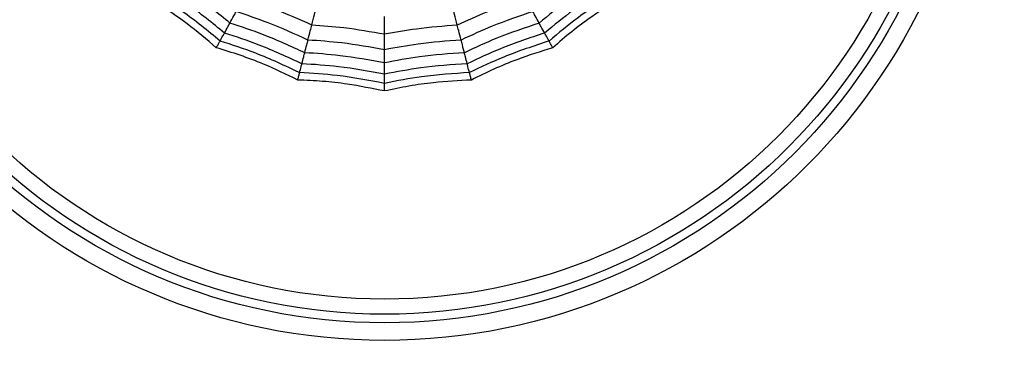
# Model space of a CAD drawing. Units: millimetres. Extents: x -40 to 297, y 0 to 430.
# Drawn here: x 151 to 167, y 357 to 363 of the extents above; entities that cross this region are included whole.
import ezdxf

# ---------------------------------------------------------------- set-up
doc = ezdxf.new("R2010")
doc.units = ezdxf.units.MM

msp = doc.modelspace()

# ---------------------------------------------------------------- linework, layer by layer
at = {"color": 7, "linetype": 'Continuous', "lineweight": 25}
for radius in [18.62, 18.332, 16.832, 9.942, 9.65, 9.507, 9.257]:
    msp.add_circle((156.854, 367.368), radius, dxfattribs=at)
for points, knots in [([(154.193, 362.528), (153.992, 362.692), (153.634, 362.985), (153.244, 363.233), (153.073, 363.342)], [0, 0, 0, 0, 0.559955, 1, 1, 1, 1]), ([(154.284, 362.693), (154.09, 362.851), (153.743, 363.132), (153.367, 363.373), (153.202, 363.479)], [0, 0, 0, 0, 0.559961, 1, 1, 1, 1]), ([(160.506, 363.479), (160.296, 363.344), (159.921, 363.101), (159.576, 362.818), (159.424, 362.693)], [0, 0, 0, 0, 0.559961, 1, 1, 1, 1]), ([(160.635, 363.342), (160.417, 363.202), (160.028, 362.952), (159.672, 362.657), (159.515, 362.528)], [0, 0, 0, 0, 0.559955, 1, 1, 1, 1]), ([(154.12, 362.395), (153.914, 362.564), (153.548, 362.867), (153.146, 363.12), (152.969, 363.231)], [0, 0, 0, 0, 0.5599475, 1, 1, 1, 1]), ([(160.739, 363.231), (160.514, 363.088), (160.114, 362.833), (159.749, 362.529), (159.588, 362.395)], [0, 0, 0, 0, 0.5599475, 1, 1, 1, 1]), ([(154.058, 362.284), (153.898, 362.419), (153.633, 362.643), (153.235, 362.923), (153, 363.067), (152.882, 363.139)], [0, 0, 0, 0, 0.431945, 0.715441, 1, 1, 1, 1]), ([(155.645, 362.66), (155.437, 362.753), (155.067, 362.921), (154.681, 363.051), (154.512, 363.108)], [0, 0, 0, 0, 0.559969, 1, 1, 1, 1]), ([(159.196, 363.108), (158.98, 363.035), (158.596, 362.903), (158.226, 362.734), (158.063, 362.66)], [0, 0, 0, 0, 0.559969, 1, 1, 1, 1]), ([(160.826, 363.139), (160.648, 363.028), (160.352, 362.845), (159.963, 362.553), (159.754, 362.374), (159.649, 362.284)], [0, 0, 0, 0, 0.431945, 0.715441, 1, 1, 1, 1]), ([(154.284, 362.693), (154.307, 362.735), (154.348, 362.809), (154.376, 362.861), (154.389, 362.884)], [0, 0, 0, 0, 0.559989, 1, 1, 1, 1]), ([(155.581, 362.412), (155.363, 362.511), (154.973, 362.689), (154.567, 362.824), (154.389, 362.884)], [0, 0, 0, 0, 0.559965, 1, 1, 1, 1]), ([(155.645, 362.66), (155.661, 362.722), (155.689, 362.832), (155.71, 362.912), (155.719, 362.948)], [0, 0, 0, 0, 0.559983, 1, 1, 1, 1]), ([(158.063, 362.66), (158.047, 362.722), (158.019, 362.832), (157.998, 362.912), (157.989, 362.948)], [0, 0, 0, 0, 0.559983, 1, 1, 1, 1]), ([(159.319, 362.884), (159.092, 362.807), (158.686, 362.67), (158.298, 362.491), (158.126, 362.412)], [0, 0, 0, 0, 0.559965, 1, 1, 1, 1]), ([(159.424, 362.693), (159.401, 362.735), (159.36, 362.809), (159.332, 362.861), (159.319, 362.884)], [0, 0, 0, 0, 0.559989, 1, 1, 1, 1]), ([(154.193, 362.528), (154.213, 362.565), (154.25, 362.632), (154.273, 362.675), (154.284, 362.693)], [0, 0, 0, 0, 0.559989, 1, 1, 1, 1]), ([(155.527, 362.201), (155.3, 362.305), (154.894, 362.492), (154.47, 362.632), (154.284, 362.693)], [0, 0, 0, 0, 0.559961, 1, 1, 1, 1]), ([(156.854, 362.507), (156.854, 362.571), (156.854, 362.685), (156.854, 362.768), (156.854, 362.805)], [0, 0, 0, 0, 0.559983, 1, 1, 1, 1]), ([(159.424, 362.693), (159.187, 362.614), (158.763, 362.472), (158.359, 362.284), (158.181, 362.201)], [0, 0, 0, 0, 0.559961, 1, 1, 1, 1]), ([(159.515, 362.528), (159.494, 362.565), (159.458, 362.632), (159.434, 362.675), (159.424, 362.693)], [0, 0, 0, 0, 0.559989, 1, 1, 1, 1]), ([(154.12, 362.395), (154.137, 362.427), (154.168, 362.483), (154.185, 362.514), (154.193, 362.528)], [0, 0, 0, 0, 0.559988, 1, 1, 1, 1]), ([(155.48, 362.018), (155.245, 362.127), (154.826, 362.322), (154.386, 362.465), (154.193, 362.528)], [0, 0, 0, 0, 0.559955, 1, 1, 1, 1]), ([(155.581, 362.412), (155.595, 362.466), (155.62, 362.562), (155.637, 362.63), (155.645, 362.66)], [0, 0, 0, 0, 0.5599853, 1, 1, 1, 1]), ([(156.854, 362.507), (156.629, 362.546), (156.229, 362.616), (155.823, 362.646), (155.645, 362.66)], [0, 0, 0, 0, 0.559969, 1, 1, 1, 1]), ([(158.063, 362.66), (157.836, 362.642), (157.43, 362.61), (157.03, 362.539), (156.854, 362.507)], [0, 0, 0, 0, 0.559969, 1, 1, 1, 1]), ([(156.854, 362.251), (156.854, 362.307), (156.854, 362.406), (156.854, 362.476), (156.854, 362.507)], [0, 0, 0, 0, 0.559985, 1, 1, 1, 1]), ([(158.126, 362.412), (158.113, 362.466), (158.088, 362.562), (158.07, 362.63), (158.063, 362.66)], [0, 0, 0, 0, 0.559985, 1, 1, 1, 1]), ([(159.515, 362.528), (159.269, 362.447), (158.83, 362.301), (158.412, 362.105), (158.228, 362.018)], [0, 0, 0, 0, 0.559955, 1, 1, 1, 1]), ([(159.588, 362.395), (159.571, 362.427), (159.539, 362.483), (159.522, 362.514), (159.515, 362.528)], [0, 0, 0, 0, 0.559988, 1, 1, 1, 1]), ([(154.058, 362.284), (154.068, 362.301), (154.084, 362.331), (154.101, 362.361), (154.112, 362.382), (154.117, 362.391), (154.12, 362.395)], [0, 0, 0, 0, 0.339993, 0.559995, 0.779998, 1, 1, 1, 1]), ([(155.442, 361.871), (155.201, 361.984), (154.771, 362.186), (154.319, 362.331), (154.12, 362.395)], [0, 0, 0, 0, 0.559948, 1, 1, 1, 1]), ([(155.527, 362.201), (155.539, 362.247), (155.56, 362.329), (155.575, 362.387), (155.581, 362.412)], [0, 0, 0, 0, 0.559989, 1, 1, 1, 1]), ([(156.854, 362.251), (156.618, 362.293), (156.196, 362.368), (155.769, 362.398), (155.581, 362.412)], [0, 0, 0, 0, 0.559965, 1, 1, 1, 1]), ([(158.126, 362.412), (157.887, 362.394), (157.46, 362.361), (157.039, 362.285), (156.854, 362.251)], [0, 0, 0, 0, 0.559965, 1, 1, 1, 1]), ([(158.181, 362.201), (158.169, 362.247), (158.148, 362.329), (158.133, 362.387), (158.126, 362.412)], [0, 0, 0, 0, 0.5599893, 1, 1, 1, 1]), ([(159.588, 362.395), (159.335, 362.312), (158.883, 362.165), (158.454, 361.961), (158.265, 361.871)], [0, 0, 0, 0, 0.559948, 1, 1, 1, 1]), ([(159.649, 362.284), (159.639, 362.301), (159.623, 362.331), (159.607, 362.361), (159.595, 362.382), (159.59, 362.391), (159.588, 362.395)], [0, 0, 0, 0, 0.339993, 0.559995, 0.779998, 1, 1, 1, 1]), ([(155.411, 361.748), (155.222, 361.839), (154.909, 361.991), (154.454, 362.163), (154.191, 362.243), (154.058, 362.284)], [0, 0, 0, 0, 0.431945, 0.715441, 1, 1, 1, 1]), ([(155.48, 362.018), (155.491, 362.059), (155.51, 362.133), (155.522, 362.18), (155.527, 362.201)], [0, 0, 0, 0, 0.559989, 1, 1, 1, 1]), ([(156.854, 362.034), (156.608, 362.078), (156.168, 362.158), (155.723, 362.188), (155.527, 362.201)], [0, 0, 0, 0, 0.559961, 1, 1, 1, 1]), ([(156.854, 362.034), (156.854, 362.081), (156.854, 362.166), (156.854, 362.225), (156.854, 362.251)], [0, 0, 0, 0, 0.559989, 1, 1, 1, 1]), ([(158.181, 362.201), (157.931, 362.183), (157.486, 362.151), (157.047, 362.069), (156.854, 362.034)], [0, 0, 0, 0, 0.559961, 1, 1, 1, 1]), ([(158.228, 362.018), (158.217, 362.059), (158.198, 362.133), (158.186, 362.18), (158.181, 362.201)], [0, 0, 0, 0, 0.559989, 1, 1, 1, 1]), ([(159.649, 362.284), (159.449, 362.221), (159.117, 362.117), (158.668, 361.931), (158.421, 361.809), (158.297, 361.748)], [0, 0, 0, 0, 0.431945, 0.715441, 1, 1, 1, 1]), ([(155.442, 361.871), (155.451, 361.906), (155.467, 361.969), (155.476, 362.003), (155.48, 362.018)], [0, 0, 0, 0, 0.559988, 1, 1, 1, 1]), ([(156.854, 361.845), (156.599, 361.892), (156.145, 361.976), (155.683, 362.005), (155.48, 362.018)], [0, 0, 0, 0, 0.559955, 1, 1, 1, 1]), ([(156.854, 361.845), (156.854, 361.887), (156.854, 361.963), (156.854, 362.012), (156.854, 362.034)], [0, 0, 0, 0, 0.559989, 1, 1, 1, 1]), ([(158.228, 362.018), (157.969, 362.001), (157.508, 361.969), (157.054, 361.883), (156.854, 361.845)], [0, 0, 0, 0, 0.559955, 1, 1, 1, 1]), ([(158.265, 361.871), (158.256, 361.906), (158.24, 361.969), (158.231, 362.003), (158.228, 362.018)], [0, 0, 0, 0, 0.559988, 1, 1, 1, 1]), ([(155.411, 361.748), (155.416, 361.768), (155.424, 361.8), (155.433, 361.834), (155.439, 361.856), (155.441, 361.866), (155.442, 361.871)], [0, 0, 0, 0, 0.339993, 0.559995, 0.779998, 1, 1, 1, 1]), ([(156.854, 361.693), (156.592, 361.742), (156.125, 361.831), (155.651, 361.859), (155.442, 361.871)], [0, 0, 0, 0, 0.559948, 1, 1, 1, 1]), ([(158.265, 361.871), (158, 361.854), (157.525, 361.824), (157.059, 361.733), (156.854, 361.693)], [0, 0, 0, 0, 0.559948, 1, 1, 1, 1]), ([(158.297, 361.748), (158.292, 361.768), (158.283, 361.8), (158.275, 361.834), (158.269, 361.856), (158.267, 361.866), (158.265, 361.871)], [0, 0, 0, 0, 0.339993, 0.559995, 0.779998, 1, 1, 1, 1]), ([(156.854, 361.566), (156.648, 361.607), (156.308, 361.676), (155.824, 361.73), (155.549, 361.742), (155.411, 361.748)], [0, 0, 0, 0, 0.431945, 0.715441, 1, 1, 1, 1]), ([(156.854, 361.693), (156.854, 361.729), (156.854, 361.794), (156.854, 361.829), (156.854, 361.845)], [0, 0, 0, 0, 0.559988, 1, 1, 1, 1]), ([(158.297, 361.748), (158.087, 361.737), (157.74, 361.719), (157.259, 361.651), (156.989, 361.594), (156.854, 361.566)], [0, 0, 0, 0, 0.431945, 0.715441, 1, 1, 1, 1]), ([(156.854, 361.566), (156.854, 361.586), (156.854, 361.62), (156.854, 361.654), (156.854, 361.678), (156.854, 361.688), (156.854, 361.693)], [0, 0, 0, 0, 0.339993, 0.559995, 0.779998, 1, 1, 1, 1])]:
    msp.add_open_spline(points, degree=3, knots=knots, dxfattribs=at)

doc.saveas('drawing.dxf')
